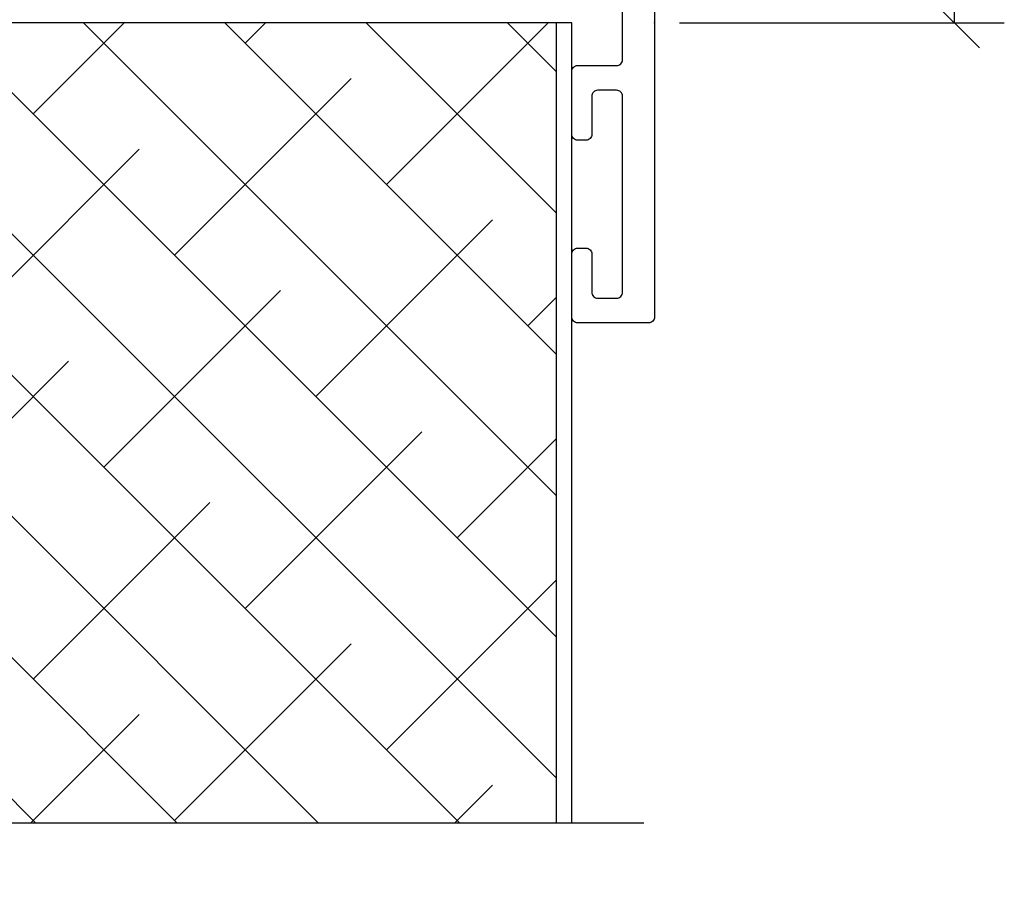
# Model space of a CAD drawing. Units: inches. Extents: x 0 to 102, y 0 to 33.
# Drawn here: x 96 to 98, y 7 to 9 of the extents above; entities that cross this region are included whole.
import ezdxf

# ---------------------------------------------------------------- set-up
doc = ezdxf.new("R2010")
doc.units = ezdxf.units.IN
doc.header["$MEASUREMENT"] = 0
doc.layers.add('WINTECH_DESIGN', color=3, linetype='Continuous', lineweight=25)
doc.styles.get("Standard").update_dxf_attribs({"font": 'arial.ttf'})
doc.styles.add('WinTech', font='technic_.ttf')
doc.dimstyles.new('WINTECH_BASIC', dxfattribs={"dimtxt": 0.125, "dimasz": 0.125, "dimexe": 0.125, "dimexo": 0.0625, "dimgap": 0.09, "dimtad": 0, "dimdec": 3, "dimzin": 4, "dimdsep": 46, "dimtxsty": 'WinTech', "dimblk": 'OBLIQUE', "dimcen": 0.125, "dimclrd": 5, "dimclre": 5, "dimclrt": 30, "dimazin": 0, "dimtfac": 1, "dimtdec": 3, "dimtofl": 0, "dimtmove": 0, "dimatfit": 3, "dimfxl": 0, "dimtolj": 1, "dimtzin": 0, "dimarcsym": 0})

# ---------------------------------------------------------------- blocks, each defined once
blk = doc.blocks.new('E671')
blk.add_point((0, 0))
at = {"layer": 'WINTECH_DESIGN', "color": 7, "linetype": 'Continuous'}
blk.add_lwpolyline([(-0.207, -1.317), (-0.207, -1.16, -0.414214), (-0.192, -1.145), (-0.172, -1.145, -0.414214), (-0.157, -1.16), (-0.157, -1.255, 0.414214), (-0.142, -1.27), (-0.095, -1.27, 0.414214), (-0.08, -1.255), (-0.08, -0.765, 0.414214), (-0.095, -0.75), (-0.142, -0.75, 0.414214), (-0.157, -0.765), (-0.157, -0.86, -0.414214), (-0.172, -0.875), (-0.192, -0.875, -0.414214), (-0.207, -0.86), (-0.207, -0.703, -0.414214), (-0.192, -0.688), (-0.095, -0.688, 0.414214), (-0.08, -0.673), (-0.08, -0.334), (-0.07, -0.324), (-0.08, -0.314), (-0.08, -0.085, 0.414214), (-0.095, -0.07), (-0.601, -0.07, 0.414214), (-0.616, -0.085), (-0.616, -0.097, -0.414214), (-0.631, -0.112), (-0.641, -0.112, -0.414214), (-0.656, -0.097), (-0.656, -0.015, -0.414214), (-0.641, 0), (-0.015, 0, -0.414214), (0, -0.015), (0, -1.317, -0.414214), (-0.015, -1.332), (-0.192, -1.332, -0.414214)], format="xyb", close=True, dxfattribs=at)
at = {"layer": 'WINTECH_DESIGN', "color": 6}
blk.add_attdef('E671', (-0.4352, -0.1477), '', height=0.063, dxfattribs=at)
blk = doc.blocks.new('_Oblique')
at = {"color": 0, "linetype": 'ByBlock', "lineweight": -2}
blk.add_line((-0.5, -0.5), (0.5, 0.5), dxfattribs=at)
blk = doc.blocks.new('*D64')
at = {"color": 5, "lineweight": -2}
for p, q in [((22.0729, 10.3664), (22.8854, 10.3664)), ((22.7604, 10.3664), (22.7604, 10.1937)), ((22.7604, 9.5539), (22.7604, 9.7266)), ((22.0729, 9.5539), (22.8854, 9.5539))]:
    blk.add_line(p, q, dxfattribs=at)
at = {"layer": 'WINTECH_DESIGN', "color": 0}
for p in [(22.0104, 10.3664), (22.0104, 9.5539), (22.7604, 9.5539)]:
    blk.add_point(p, dxfattribs=at)
at = {"color": 5, "lineweight": -2, "xscale": 0.125, "yscale": 0.125, "zscale": 0.125}
for p, rotation in [((22.7604, 10.3664), 90), ((22.7604, 9.5539), 270)]:
    blk.add_blockref('_Oblique', p, dxfattribs=dict(at, rotation=rotation))
at = {"color": 30, "insert": (22.7604, 9.9602), "char_height": 0.125, "attachment_point": 5, "rotation": 90, "style": 'WinTech'}
blk.add_mtext('\\A1;.813', dxfattribs=at)
blk = doc.blocks.new('VP_SD3_BTM')
at = {"layer": 'WINTECH_DESIGN'}
blk.add_blockref('E671', (3.207, 0.5815), dxfattribs=at).add_auto_attribs({'E671': 'E671'})
dim = blk.add_linear_dim(base=(3.957, 0), p1=(3.207, 0.8125), p2=(3.207, 0), angle=90, dimstyle='WINTECH_BASIC')
dim.commit()
dim.dimension.update_dxf_attribs({"geometry": '*D64', "text_midpoint": (3.957, 0.40625), "insert": (-18.8033883289, -9.5539197804)})
blk = doc.blocks.new('SD3200_POS_VPBTM')
at = {"layer": 'WINTECH_DESIGN'}
h = blk.add_hatch(dxfattribs=at)
h.set_pattern_fill('ANSI38', color=54, scale=2, angle=-90)
h.set_pattern_definition([(315, (-18.6904, -9.81142), (0.1767767, 0.1767767), []), (45, (-18.6904, -9.81142), (0.1767767, 0.53033), [0.625, -0.375])])
edge = h.paths.add_edge_path()
edge.add_line((1.598, -2.2585), (3.0734, -2.2585))
edge.add_line((3.0734, -2.2585), (3.0734, -0.2575))
edge.add_line((3.0734, -0.2575), (0.4475, -0.2575))
edge.add_arc((0.4221, -0.2342), 0.0344, 315.1803, 317.4829, ccw=False)
edge.add_line((0.4465, -0.2585), (0.1526, -0.2585))
edge.add_line((0.1526, -0.2585), (0.1526, -2.2585))
edge.add_line((0.1526, -2.2585), (1.348, -2.2585))
edge.add_line((1.348, -2.2585), (1.4105, -2.4302))
edge.add_line((1.4105, -2.4302), (1.5355, -2.0868))
edge.add_line((1.5355, -2.0868), (1.598, -2.2585))
at = {"layer": 'WINTECH_DESIGN', "color": 2}
for q in [(0.1526, -0.2575), (3.113, -0.2575)]:
    blk.add_line((3.113, -0.2575), q, dxfattribs=at)
blk.add_lwpolyline([(3.113, -2.2585), (3.113, -0.2575), (3.0734, -0.2575), (3.0734, -2.2585)], dxfattribs=at)
at = {"layer": 'WINTECH_DESIGN', "linetype": 'Continuous'}
blk.add_lwpolyline([(-0.347, -2.2585), (1.348, -2.2585), (1.4105, -2.4302), (1.5355, -2.0868), (1.598, -2.2585), (3.293, -2.2585)], dxfattribs=at)
at = {"layer": 'WINTECH_DESIGN'}
blk.add_blockref('VP_SD3_BTM', (0.113, -0.2575), dxfattribs=at)

msp = doc.modelspace()

# ---------------------------------------------------------------- block references
at = {"layer": 'WINTECH_DESIGN'}
msp.add_blockref('SD3200_POS_VPBTM', (94.2726, 9.589), dxfattribs=at)

doc.saveas('drawing.dxf')
